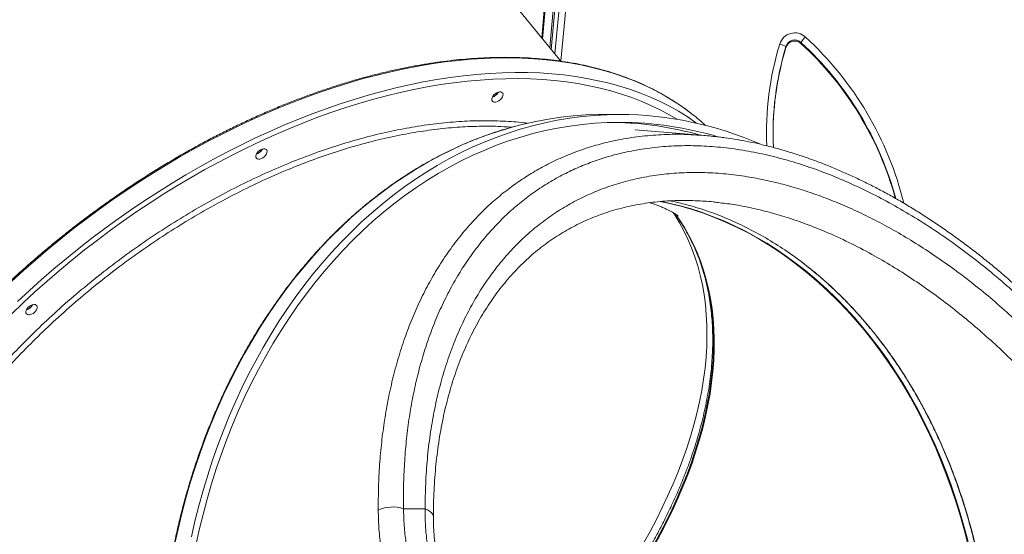
# Model space of a CAD drawing. Units: millimetres. Extents: x -55315 to 5628, y -7790 to 15126.
# Drawn here: x -33594 to -32843, y 9805 to 10198 of the extents above; entities that cross this region are included whole.
import ezdxf

# ---------------------------------------------------------------- set-up
doc = ezdxf.new("R2010")
doc.units = ezdxf.units.MM

msp = doc.modelspace()

# ---------------------------------------------------------------- linework, layer by layer
at = {"color": 7, "linetype": 'Continuous', "lineweight": 15}
for p, q in [((-33181.4, 10166.14), (-33419.94, 10457.71)), ((-33185.86, 10171.59), (-33180.12, 10231.44)), ((-33009.56, 10177.32), (-33009.56, 10176.54)), ((-32998.11, 10180.42), (-32998.11, 10179.64)), ((-32998.11, 10179.62), (-32998.11, 10179.64)), ((-33228.88, 10142.53), (-33228.84, 10142.62)), ((-33136.36, 10125.47), (-33147.89, 10125.47)), ((-33071.69, 10109.48), (-33124.55, 10113.81)), ((-33408.87, 10099.07), (-33408.83, 10099.16)), ((-33094.37, 10049.99), (-33091.42, 10045.83)), ((-33584.22, 9980.33), (-33584.18, 9980.42)), ((-33284.8, 9824.85), (-33301.26, 9824.85))]:
    msp.add_line(p, q, dxfattribs=at)
at = {"color": 8, "linetype": 'Continuous', "lineweight": 15}
for p, q in [((-33182.05, 10334.03), (-33195.16, 10182.96)), ((-33175.47, 10339.53), (-33189.65, 10176.23)), ((-33174.22, 10340.48), (-33188.59, 10174.93)), ((-33182.94, 10333.22), (-33195.9, 10183.87)), ((-33175.14, 10231.4), (-33181.4, 10166.14))]:
    msp.add_line(p, q, dxfattribs=at)
at = {"color": 8, "linetype": 'Continuous', "lineweight": 15, "flags": 128}
for points in [[(-33080.61, 10125.29), (-33084.55, 10128.31), (-33090.84, 10132.77), (-33097.36, 10136.98), (-33104.12, 10140.94), (-33111.12, 10144.65), (-33118.35, 10148.09), (-33125.79, 10151.28), (-33133.45, 10154.2), (-33141.32, 10156.86), (-33149.4, 10159.26), (-33157.67, 10161.38), (-33166.13, 10163.24), (-33174.77, 10164.82), (-33183.59, 10166.13), (-33192.59, 10167.16), (-33201.74, 10167.92), (-33211.05, 10168.4), (-33220.51, 10168.61), (-33230.1, 10168.54), (-33239.83, 10168.19), (-33249.69, 10167.57), (-33259.66, 10166.68), (-33269.74, 10165.51), (-33279.93, 10164.06), (-33290.2, 10162.34), (-33300.57, 10160.35), (-33311, 10158.09), (-33321.51, 10155.57), (-33332.08, 10152.78), (-33342.7, 10149.72), (-33353.36, 10146.4), (-33364.06, 10142.83), (-33374.78, 10138.99), (-33385.53, 10134.91), (-33396.28, 10130.57), (-33407.03, 10125.99), (-33417.78, 10121.17), (-33428.5, 10116.11), (-33439.21, 10110.81), (-33449.88, 10105.29), (-33460.51, 10099.54), (-33471.09, 10093.56), (-33481.61, 10087.37), (-33492.06, 10080.97), (-33502.44, 10074.36), (-33512.74, 10067.55), (-33522.94, 10060.54), (-33533.05, 10053.35), (-33543.04, 10045.97), (-33552.93, 10038.41), (-33562.68, 10030.67), (-33572.31, 10022.77), (-33581.8, 10014.71), (-33591.14, 10006.5), (-33600.33, 9998.14)], [(-32870.7, 9797.05), (-32873.47, 9808), (-32876.5, 9818.84), (-32879.78, 9829.56), (-32883.31, 9840.14), (-32887.08, 9850.57), (-32891.1, 9860.85), (-32895.35, 9870.97), (-32899.84, 9880.91), (-32904.56, 9890.68), (-32909.5, 9900.25), (-32914.66, 9909.62), (-32920.04, 9918.78), (-32925.63, 9927.73), (-32931.42, 9936.45), (-32937.42, 9944.94), (-32943.61, 9953.19), (-32949.99, 9961.19), (-32956.56, 9968.93), (-32963.3, 9976.41), (-32970.21, 9983.62), (-32977.29, 9990.56), (-32984.52, 9997.21), (-32991.91, 10003.57), (-32999.44, 10009.64), (-33007.11, 10015.41), (-33014.92, 10020.87), (-33022.84, 10026.02), (-33030.88, 10030.85), (-33039.03, 10035.37), (-33047.28, 10039.56), (-33055.63, 10043.42), (-33064.06, 10046.95), (-33072.57, 10050.15), (-33081.15, 10053), (-33089.8, 10055.52), (-33098.5, 10057.7), (-33105.61, 10059.21)], [(-32870.73, 9799.8), (-32873.57, 9810.72), (-32876.66, 9821.53), (-32880, 9832.21), (-32883.59, 9842.76), (-32887.43, 9853.15), (-32891.5, 9863.4), (-32895.81, 9873.47), (-32900.36, 9883.37), (-32905.13, 9893.09), (-32910.13, 9902.61), (-32915.34, 9911.93), (-32920.78, 9921.04), (-32926.42, 9929.93), (-32932.26, 9938.6), (-32938.31, 9947.03), (-32944.55, 9955.21), (-32950.97, 9963.15), (-32957.58, 9970.83), (-32964.37, 9978.24), (-32971.32, 9985.38), (-32978.44, 9992.25), (-32985.72, 9998.83), (-32993.14, 10005.12), (-33000.71, 10011.11), (-33008.41, 10016.8), (-33016.25, 10022.18), (-33024.2, 10027.26), (-33032.27, 10032.01), (-33040.45, 10036.45), (-33048.72, 10040.55), (-33057.09, 10044.33), (-33065.54, 10047.78), (-33074.07, 10050.89), (-33082.67, 10053.67), (-33091.33, 10056.1), (-33100.04, 10058.19), (-33105.1, 10059.24)], [(-33118.34, 9798.53), (-33113.26, 9807.6), (-33108.43, 9816.68), (-33103.88, 9825.76), (-33099.6, 9834.83), (-33095.59, 9843.9), (-33091.86, 9852.94), (-33088.41, 9861.96), (-33085.25, 9870.93), (-33082.37, 9879.87), (-33079.79, 9888.74), (-33077.5, 9897.56), (-33075.5, 9906.3), (-33073.8, 9914.97), (-33072.4, 9923.55), (-33071.3, 9932.03), (-33070.5, 9940.42), (-33070, 9948.69), (-33069.81, 9956.85), (-33069.91, 9964.88), (-33070.32, 9972.78), (-33071.03, 9980.54), (-33072.04, 9988.15), (-33073.36, 9995.61), (-33074.97, 10002.91), (-33076.88, 10010.04), (-33079.08, 10017), (-33081.58, 10023.77), (-33084.37, 10030.36), (-33087.45, 10036.76), (-33090.81, 10042.96), (-33094.46, 10048.95), (-33095.54, 10050.61)], [(-33100.58, 9814.44), (-33096.16, 9823.52), (-33092.01, 9832.59), (-33088.14, 9841.64), (-33084.55, 9850.67), (-33081.24, 9859.67), (-33078.22, 9868.63), (-33075.49, 9877.53), (-33073.06, 9886.38), (-33070.91, 9895.16), (-33069.07, 9903.87), (-33067.52, 9912.49), (-33066.26, 9921.02), (-33065.31, 9929.46), (-33064.67, 9937.79), (-33064.32, 9946), (-33064.27, 9954.1), (-33064.53, 9962.06), (-33065.09, 9969.9), (-33065.95, 9977.58), (-33067.11, 9985.12), (-33068.58, 9992.5), (-33070.34, 9999.71), (-33072.39, 10006.76), (-33074.74, 10013.63), (-33077.39, 10020.31), (-33080.32, 10026.8), (-33083.54, 10033.1), (-33087.05, 10039.2), (-33090.84, 10045.09), (-33094.11, 10049.71)], [(-33091.42, 10045.83), (-33091.34, 10045.71), (-33087.56, 10039.82), (-33084.05, 10033.72), (-33080.83, 10027.42), (-33077.89, 10020.93), (-33075.25, 10014.24), (-33072.9, 10007.37), (-33070.84, 10000.33), (-33069.08, 9993.11), (-33067.62, 9985.73), (-33066.46, 9978.2), (-33065.6, 9970.51), (-33065.04, 9962.68), (-33064.78, 9954.72), (-33064.82, 9946.62), (-33065.17, 9938.4), (-33065.82, 9930.08), (-33066.77, 9921.64), (-33068.02, 9913.11), (-33069.57, 9904.48), (-33071.42, 9895.78), (-33073.56, 9886.99), (-33076, 9878.15), (-33078.73, 9869.24), (-33081.75, 9860.29), (-33085.05, 9851.29), (-33088.64, 9842.26), (-33092.51, 9833.2), (-33096.66, 9824.13), (-33101.08, 9815.05)], [(-33278.51, 9818.53), (-33278.7, 9819.74), (-33279.26, 9820.94), (-33280.17, 9822.08), (-33281.42, 9823.12), (-33282.98, 9824.06), (-33284.8, 9824.85)], [(-33101.08, 9815.05), (-33105.77, 9805.97), (-33110.72, 9796.9), (-33115.93, 9787.84), (-33121.4, 9778.81), (-33127.12, 9769.82), (-33133.08, 9760.86), (-33139.29, 9751.96), (-33145.72, 9743.11), (-33152.39, 9734.33), (-33159.27, 9725.62), (-33166.37, 9717), (-33173.68, 9708.46), (-33181.19, 9700.03), (-33188.9, 9691.7), (-33196.79, 9683.48), (-33204.87, 9675.39), (-33205.78, 9674.49)], [(-33205.18, 9673.96), (-33204.36, 9674.77), (-33196.29, 9682.87), (-33188.39, 9691.08), (-33180.69, 9699.41), (-33173.18, 9707.85), (-33165.87, 9716.38), (-33158.77, 9725.01), (-33151.88, 9733.71), (-33145.22, 9742.49), (-33138.78, 9751.34), (-33132.58, 9760.25), (-33126.62, 9769.2), (-33120.9, 9778.2), (-33115.43, 9787.23), (-33110.22, 9796.28), (-33105.26, 9805.35), (-33100.58, 9814.44)]]:
    msp.add_lwpolyline(points, dxfattribs=at)
at = {"color": 7, "linetype": 'Continuous', "lineweight": 15, "flags": 128}
for points in [[(-33595.78, 9982.8), (-33586.67, 9991.24), (-33577.41, 9999.53), (-33567.99, 10007.67), (-33558.44, 10015.65), (-33548.74, 10023.46), (-33538.92, 10031.11), (-33528.98, 10038.58), (-33518.93, 10045.87), (-33508.78, 10052.98), (-33498.52, 10059.88), (-33488.19, 10066.59), (-33477.77, 10073.1), (-33467.28, 10079.4), (-33456.73, 10085.48), (-33446.12, 10091.34), (-33435.47, 10096.98), (-33424.78, 10102.39), (-33414.06, 10107.57), (-33403.33, 10112.52), (-33392.58, 10117.22), (-33381.82, 10121.68), (-33371.08, 10125.89), (-33360.34, 10129.84), (-33349.63, 10133.55), (-33338.95, 10137), (-33328.3, 10140.18), (-33317.71, 10143.11), (-33307.17, 10145.77), (-33296.7, 10148.16), (-33286.3, 10150.29), (-33275.98, 10152.14), (-33265.74, 10153.72), (-33255.61, 10155.03), (-33245.58, 10156.06), (-33235.67, 10156.82), (-33225.87, 10157.31), (-33216.21, 10157.51), (-33206.68, 10157.44), (-33197.3, 10157.1), (-33188.06, 10156.48), (-33178.99, 10155.58), (-33170.08, 10154.41), (-33161.35, 10152.96), (-33152.8, 10151.25), (-33144.43, 10149.26), (-33136.26, 10147), (-33128.28, 10144.47), (-33120.52, 10141.68), (-33112.96, 10138.62), (-33105.63, 10135.3), (-33098.52, 10131.73), (-33091.64, 10127.9), (-33084.99, 10123.81), (-33078.59, 10119.48), (-33077.65, 10118.81)], [(-33600.4, 9973.34), (-33591.47, 9981.85), (-33582.38, 9990.22), (-33573.13, 9998.45), (-33563.73, 10006.52), (-33554.19, 10014.43), (-33544.52, 10022.18), (-33534.71, 10029.75), (-33524.79, 10037.15), (-33514.76, 10044.36), (-33504.63, 10051.38), (-33494.41, 10058.21), (-33484.09, 10064.84), (-33473.71, 10071.26), (-33463.25, 10077.47), (-33452.73, 10083.46), (-33442.16, 10089.23), (-33431.54, 10094.77), (-33420.89, 10100.09), (-33410.22, 10105.16), (-33399.53, 10110), (-33388.82, 10114.6), (-33378.12, 10118.95), (-33367.43, 10123.05), (-33356.75, 10126.9), (-33346.1, 10130.49), (-33335.48, 10133.82), (-33324.9, 10136.89), (-33314.38, 10139.69), (-33303.92, 10142.23), (-33293.52, 10144.5), (-33283.2, 10146.49), (-33272.97, 10148.22), (-33262.83, 10149.67), (-33252.79, 10150.85), (-33242.86, 10151.75), (-33233.05, 10152.37), (-33223.36, 10152.72), (-33213.81, 10152.79), (-33204.4, 10152.58), (-33195.13, 10152.09), (-33186.02, 10151.33), (-33177.08, 10150.29), (-33168.31, 10148.98), (-33159.71, 10147.39), (-33151.3, 10145.53), (-33143.08, 10143.4), (-33135.06, 10140.99), (-33127.25, 10138.32), (-33119.64, 10135.39), (-33112.25, 10132.19), (-33105.09, 10128.73), (-33098.15, 10125.01), (-33092.69, 10121.8)], [(-33225.86, 10138.83), (-33226.53, 10137.77), (-33227.44, 10136.79), (-33228.52, 10135.95), (-33229.68, 10135.34), (-33230.85, 10134.98), (-33231.93, 10134.9), (-33232.84, 10135.12), (-33233.52, 10135.62), (-33233.92, 10136.35), (-33234, 10137.26), (-33233.77, 10138.3), (-33233.23, 10139.37), (-33232.43, 10140.4), (-33231.43, 10141.32), (-33230.3, 10142.05), (-33229.12, 10142.54), (-33227.99, 10142.76), (-33226.98, 10142.69), (-33226.18, 10142.33), (-33225.63, 10141.71), (-33225.39, 10140.88), (-33225.46, 10139.89), (-33225.86, 10138.83)], [(-33147.89, 10125.47), (-33152.67, 10125.43), (-33162.23, 10125.08), (-33171.78, 10124.37), (-33181.3, 10123.32), (-33190.81, 10121.92), (-33200.27, 10120.17), (-33209.7, 10118.08), (-33216.67, 10116.3), (-33219.08, 10115.64), (-33228.4, 10112.86), (-33237.66, 10109.73), (-33246.84, 10106.27), (-33255.95, 10102.47), (-33264.97, 10098.34), (-33273.9, 10093.88), (-33282.73, 10089.09), (-33291.45, 10083.99), (-33300.06, 10078.56), (-33308.55, 10072.82), (-33316.91, 10066.77), (-33325.13, 10060.42), (-33333.22, 10053.77), (-33341.15, 10046.82), (-33348.94, 10039.59), (-33356.56, 10032.07), (-33364.02, 10024.28), (-33371.31, 10016.21), (-33378.42, 10007.88), (-33385.34, 9999.3), (-33392.08, 9990.46), (-33398.63, 9981.38), (-33404.97, 9972.06), (-33411.11, 9962.52), (-33417.05, 9952.75), (-33422.76, 9942.77), (-33428.27, 9932.58), (-33433.54, 9922.2), (-33438.59, 9911.62), (-33443.41, 9900.87), (-33448, 9889.94), (-33452.35, 9878.85), (-33456.45, 9867.6), (-33460.32, 9856.21), (-33463.93, 9844.68), (-33467.29, 9833.02), (-33470.4, 9821.24), (-33473.25, 9809.35), (-33475.85, 9797.37)], [(-33463.05, 9803.37), (-33460.33, 9815.31), (-33457.35, 9827.14), (-33454.11, 9838.86), (-33450.62, 9850.46), (-33446.89, 9861.92), (-33442.9, 9873.24), (-33438.67, 9884.41), (-33434.21, 9895.42), (-33429.5, 9906.27), (-33424.57, 9916.93), (-33419.4, 9927.41), (-33414.01, 9937.7), (-33408.4, 9947.78), (-33402.58, 9957.66), (-33396.54, 9967.32), (-33390.3, 9976.75), (-33383.85, 9985.95), (-33377.21, 9994.91), (-33370.37, 10003.62), (-33363.36, 10012.08), (-33356.16, 10020.28), (-33348.78, 10028.21), (-33341.24, 10035.86), (-33333.54, 10043.24), (-33325.67, 10050.33), (-33317.66, 10057.13), (-33309.51, 10063.63), (-33301.21, 10069.83), (-33292.79, 10075.73), (-33284.24, 10081.31), (-33275.58, 10086.58), (-33266.8, 10091.53), (-33257.92, 10096.15), (-33248.94, 10100.45), (-33239.88, 10104.41), (-33230.73, 10108.04), (-33221.51, 10111.34), (-33212.22, 10114.29), (-33202.87, 10116.9), (-33193.46, 10119.17), (-33184.02, 10121.09), (-33174.53, 10122.67), (-33165.01, 10123.89), (-33155.47, 10124.77), (-33145.92, 10125.3), (-33136.36, 10125.47), (-33136.36, 10125.47)], [(-33459.66, 9796.81), (-33457.05, 9808.74), (-33454.19, 9820.56), (-33451.07, 9832.27), (-33447.69, 9843.86), (-33444.07, 9855.32), (-33440.19, 9866.64), (-33436.07, 9877.81), (-33431.71, 9888.83), (-33427.1, 9899.68), (-33422.27, 9910.35), (-33417.2, 9920.85), (-33411.9, 9931.15), (-33406.38, 9941.25), (-33400.65, 9951.14), (-33394.7, 9960.81), (-33388.54, 9970.27), (-33382.18, 9979.48), (-33375.62, 9988.46), (-33368.86, 9997.2), (-33361.92, 10005.68), (-33354.79, 10013.9), (-33347.49, 10021.85), (-33340.02, 10029.53), (-33332.38, 10036.93), (-33324.59, 10044.04), (-33316.64, 10050.87), (-33308.55, 10057.39), (-33300.32, 10063.61), (-33291.95, 10069.53), (-33283.46, 10075.13), (-33274.85, 10080.42), (-33266.13, 10085.39), (-33257.31, 10090.03), (-33248.38, 10094.34), (-33239.37, 10098.32), (-33230.27, 10101.97), (-33221.1, 10105.28), (-33211.85, 10108.24), (-33202.55, 10110.86), (-33193.19, 10113.14), (-33183.79, 10115.07), (-33174.35, 10116.65), (-33164.88, 10117.89), (-33155.38, 10118.77), (-33145.87, 10119.29), (-33136.36, 10119.47), (-33136.36, 10119.47)], [(-33405.84, 10095.37), (-33406.52, 10094.31), (-33407.43, 10093.33), (-33408.51, 10092.49), (-33409.67, 10091.88), (-33410.84, 10091.52), (-33411.91, 10091.44), (-33412.83, 10091.66), (-33413.51, 10092.15), (-33413.91, 10092.89), (-33413.99, 10093.8), (-33413.76, 10094.83), (-33413.22, 10095.91), (-33412.42, 10096.94), (-33411.42, 10097.86), (-33410.28, 10098.59), (-33409.11, 10099.08), (-33407.98, 10099.3), (-33406.97, 10099.23), (-33406.16, 10098.87), (-33405.62, 10098.25), (-33405.38, 10097.42), (-33405.45, 10096.43), (-33405.84, 10095.37)], [(-33581.2, 9976.63), (-33581.87, 9975.57), (-33582.78, 9974.59), (-33583.86, 9973.76), (-33585.02, 9973.14), (-33586.19, 9972.78), (-33587.27, 9972.71), (-33588.18, 9972.92), (-33588.86, 9973.42), (-33589.26, 9974.15), (-33589.35, 9975.06), (-33589.11, 9976.1), (-33588.57, 9977.17), (-33587.77, 9978.2), (-33586.77, 9979.12), (-33585.64, 9979.85), (-33584.46, 9980.34), (-33583.33, 9980.56), (-33582.32, 9980.49), (-33581.52, 9980.13), (-33580.97, 9979.51), (-33580.73, 9978.68), (-33580.81, 9977.7), (-33581.2, 9976.63)]]:
    msp.add_lwpolyline(points, dxfattribs=at)
at = {"color": 7, "linetype": 'Continuous', "lineweight": 15}
for centre, radius, start, end in [((-33002.86, 10175.67), 12.02, 47.39147, 162.97088), ((-32975.95, 10165.52), 26.71, 134.64909, 146.07113), ((-32791.06, 10110.98), 228.35, 163.11252, 182.69839), ((-32791.05, 10110.2), 228.36, 163.11279, 179.90142), ((-33018.03, 10162.74), 16.86, 59.8456, 77.37824), ((-33002.86, 10175.27), 7.01, 47.37927, 162.9832), ((-33002.86, 10174.49), 7.01, 47.38638, 162.97608), ((-33167.29, 9996.32), 250.03, 15.10073, 47.41991), ((-33167.27, 9995.55), 250, 15.34154, 47.4218), ((-33235.6, 10146.06), 7.59, 285.0211, 332.30658), ((-33235.53, 10145.97), 7.48, 285.12621, 333.44712), ((-33137.17, 9856.35), 269.12, 66.41612, 89.82719), ((-33183.9, 9994.53), 166.64, 47.42694, 51.69486), ((-33145.57, 9858.71), 260.76, 74.30897, 88.96143), ((-33136.63, 9858.25), 261.22, 73.14294, 89.94103), ((-33415.52, 10102.51), 7.48, 285.12749, 333.44552), ((-33415.6, 10102.6), 7.6, 285.49666, 332.28393), ((-33590.87, 9983.77), 7.48, 285.12972, 333.44329), ((-33590.95, 9983.87), 7.6, 285.49666, 332.28393), ((-33309.58, 9800.08), 26.13, 71.44178, 114.88827)]:
    msp.add_arc(centre, radius, start, end, dxfattribs=at)
at = {"color": 8, "linetype": 'Continuous', "lineweight": 15}
for centre, radius, start, end in [((-33167.23, 9996.77), 254.96, 13.85925, 47.42244), ((-32791.09, 10111.42), 233.32, 163.11261, 182.43538)]:
    msp.add_arc(centre, radius, start, end, dxfattribs=at)
at = {"color": 7, "linetype": 'Continuous', "lineweight": 15}
for points, knots in [([(-33009.56, 10176.53), (-33009.5, 10176.71), (-33009.28, 10177.37), (-33008.95, 10178.09), (-33008.57, 10178.53), (-33008.51, 10178.59)], [0, 0, 0, 0, 0.253904, 0.88823, 1, 1, 1, 1]), ([(-33008.51, 10178.59), (-33008.26, 10178.91), (-33007.71, 10179.63), (-33006.57, 10180.47), (-33005.23, 10181.12), (-33003.77, 10181.47), (-33002.28, 10181.5), (-33000.81, 10181.22), (-32999.46, 10180.65), (-32998.59, 10180.05), (-32998.17, 10179.68), (-32998.11, 10179.62)], [0, 0, 0, 0, 0.103983, 0.230024, 0.355884, 0.481581, 0.607176, 0.732729, 0.858293, 0.977566, 1, 1, 1, 1]), ([(-33080.82, 10125.47), (-33081.11, 10125.7), (-33083.27, 10127.47), (-33087.52, 10130.57), (-33093.59, 10134.73), (-33099.89, 10138.65), (-33106.4, 10142.35), (-33113.12, 10145.82), (-33120.04, 10149.05), (-33127.17, 10152.05), (-33134.48, 10154.81), (-33141.99, 10157.33), (-33149.68, 10159.62), (-33157.54, 10161.65), (-33165.58, 10163.45), (-33173.78, 10165), (-33182.15, 10166.3), (-33190.66, 10167.35), (-33199.33, 10168.16), (-33208.14, 10168.71), (-33217.08, 10169.02), (-33226.15, 10169.08), (-33235.34, 10168.88), (-33244.65, 10168.44), (-33254.07, 10167.75), (-33263.59, 10166.81), (-33273.21, 10165.62), (-33282.91, 10164.18), (-33292.69, 10162.5), (-33302.55, 10160.58), (-33312.48, 10158.41), (-33322.47, 10156), (-33332.51, 10153.35), (-33342.59, 10150.46), (-33352.72, 10147.34), (-33362.88, 10143.98), (-33373.06, 10140.39), (-33383.26, 10136.57), (-33393.46, 10132.53), (-33403.67, 10128.26), (-33413.88, 10123.78), (-33424.07, 10119.08), (-33434.25, 10114.16), (-33444.4, 10109.04), (-33454.51, 10103.71), (-33464.59, 10098.17), (-33474.61, 10092.44), (-33484.58, 10086.52), (-33494.49, 10080.4), (-33504.33, 10074.1), (-33514.09, 10067.62), (-33523.77, 10060.96), (-33533.36, 10054.13), (-33542.85, 10047.14), (-33552.24, 10039.98), (-33561.52, 10032.67), (-33570.68, 10025.2), (-33579.71, 10017.59), (-33588.62, 10009.84), (-33597.39, 10001.95), (-33606.02, 9993.93), (-33614.5, 9985.79), (-33622.82, 9977.54), (-33630.98, 9969.17), (-33638.98, 9960.69), (-33646.8, 9952.11), (-33654.45, 9943.44), (-33661.91, 9934.68), (-33669.18, 9925.84), (-33676.26, 9916.93), (-33683.14, 9907.94), (-33689.82, 9898.9), (-33696.29, 9889.79), (-33702.54, 9880.64), (-33708.58, 9871.45), (-33714.39, 9862.21), (-33719.98, 9852.95), (-33725.34, 9843.67), (-33730.46, 9834.36), (-33734.34, 9826.97), (-33736.51, 9822.68), (-33737.1, 9821.5)], [0, 0, 0, 0, 0.0019847, 0.0148402, 0.0276985, 0.0405596, 0.0534244, 0.0662927, 0.0791646, 0.0920399, 0.1049185, 0.1178011, 0.1306862, 0.1435749, 0.156466, 0.1693595, 0.1822554, 0.195153, 0.2080524, 0.2209531, 0.2338553, 0.2467582, 0.2596619, 0.2725662, 0.2854709, 0.298376, 0.3112815, 0.3241868, 0.337092, 0.3499975, 0.3629023, 0.3758074, 0.3887121, 0.4016161, 0.4145205, 0.4274242, 0.4403277, 0.453231, 0.4661337, 0.4790362, 0.4919385, 0.5048404, 0.5177421, 0.5306434, 0.5435446, 0.5564455, 0.5693463, 0.5822466, 0.595147, 0.608047, 0.6209471, 0.6338469, 0.6467467, 0.6596463, 0.672546, 0.6854456, 0.6983451, 0.7112447, 0.7241443, 0.737044, 0.7499438, 0.7628435, 0.7757434, 0.7886435, 0.8015437, 0.8144439, 0.8273445, 0.8402452, 0.8531463, 0.8660475, 0.878949, 0.8918508, 0.9047529, 0.9176553, 0.9305581, 0.9434613, 0.9563646, 0.9692684, 0.9821726, 0.9950771, 1, 1, 1, 1]), ([(-33216.88, 10116.23), (-33218.07, 10115.92), (-33222.24, 10114.83), (-33229.32, 10112.64), (-33238.11, 10109.68), (-33246.84, 10106.38), (-33255.5, 10102.79), (-33264.09, 10098.9), (-33272.59, 10094.71), (-33281, 10090.23), (-33289.31, 10085.46), (-33297.53, 10080.4), (-33305.64, 10075.06), (-33313.63, 10069.43), (-33321.51, 10063.53), (-33329.26, 10057.36), (-33336.89, 10050.92), (-33344.37, 10044.22), (-33351.72, 10037.25), (-33358.92, 10030.04), (-33365.97, 10022.58), (-33372.87, 10014.87), (-33379.6, 10006.93), (-33386.17, 9998.76), (-33392.57, 9990.36), (-33398.79, 9981.74), (-33404.83, 9972.91), (-33410.69, 9963.87), (-33416.36, 9954.64), (-33421.84, 9945.2), (-33427.12, 9935.58), (-33432.21, 9925.79), (-33437.09, 9915.81), (-33441.76, 9905.67), (-33446.22, 9895.38), (-33450.47, 9884.93), (-33454.5, 9874.33), (-33458.32, 9863.6), (-33461.91, 9852.75), (-33465.28, 9841.77), (-33468.42, 9830.68), (-33471.33, 9819.48), (-33474.01, 9808.18), (-33476.45, 9796.8), (-33478.67, 9785.34), (-33480.64, 9773.8), (-33482.38, 9762.2), (-33483.88, 9750.54), (-33485.14, 9738.83), (-33486.15, 9727.09), (-33486.93, 9715.31), (-33487.46, 9703.51), (-33487.75, 9691.7), (-33487.8, 9679.88), (-33487.61, 9668.06), (-33487.17, 9656.26), (-33486.49, 9644.47), (-33485.56, 9632.71), (-33484.4, 9620.99), (-33483, 9609.31), (-33481.35, 9597.69), (-33479.47, 9586.12), (-33477.35, 9574.63), (-33475, 9563.21), (-33472.41, 9551.88), (-33469.59, 9540.65), (-33466.54, 9529.51), (-33463.26, 9518.49), (-33459.75, 9507.58), (-33456.03, 9496.8), (-33452.08, 9486.15), (-33447.91, 9475.65), (-33443.53, 9465.29), (-33438.94, 9455.08), (-33434.14, 9445.05), (-33429.14, 9435.18), (-33423.93, 9425.48), (-33418.53, 9415.98), (-33412.93, 9406.66), (-33407.15, 9397.54), (-33401.18, 9388.63), (-33395.02, 9379.93), (-33388.69, 9371.44), (-33382.19, 9363.18), (-33375.52, 9355.15), (-33368.69, 9347.35), (-33361.7, 9339.79), (-33354.55, 9332.48), (-33347.26, 9325.41), (-33339.83, 9318.61), (-33332.25, 9312.06), (-33324.55, 9305.79), (-33316.72, 9299.78), (-33308.77, 9294.04), (-33300.7, 9288.59), (-33292.52, 9283.42), (-33284.24, 9278.53), (-33275.87, 9273.93), (-33267.4, 9269.63), (-33258.85, 9265.62), (-33250.21, 9261.92), (-33241.51, 9258.51), (-33232.74, 9255.41), (-33223.9, 9252.61), (-33215.02, 9250.12), (-33206.08, 9247.94), (-33197.11, 9246.07), (-33188.1, 9244.52), (-33179.06, 9243.28), (-33169.99, 9242.35), (-33160.92, 9241.75), (-33153.55, 9241.5), (-33149.2, 9241.48), (-33147.89, 9241.47)], [0, 0, 0, 0, 0.003658, 0.012752, 0.021847, 0.030942, 0.040039, 0.049135, 0.058233, 0.067331, 0.076431, 0.08553, 0.094631, 0.103732, 0.112834, 0.121936, 0.13104, 0.140143, 0.149247, 0.158352, 0.167457, 0.176563, 0.185669, 0.194775, 0.203881, 0.212988, 0.222095, 0.231202, 0.24031, 0.249417, 0.258525, 0.267633, 0.276741, 0.285849, 0.294957, 0.304065, 0.313173, 0.322281, 0.331389, 0.340497, 0.349605, 0.358714, 0.367822, 0.37693, 0.386038, 0.395146, 0.404254, 0.413362, 0.42247, 0.431578, 0.440686, 0.449795, 0.458903, 0.468011, 0.477119, 0.486227, 0.495335, 0.504443, 0.513551, 0.522659, 0.531768, 0.540876, 0.549984, 0.559092, 0.568201, 0.577309, 0.586417, 0.595526, 0.604634, 0.613742, 0.622851, 0.631959, 0.641068, 0.650176, 0.659285, 0.668393, 0.677501, 0.686609, 0.695718, 0.704826, 0.713934, 0.723041, 0.732149, 0.741256, 0.750363, 0.75947, 0.768577, 0.777683, 0.786789, 0.795894, 0.804999, 0.814104, 0.823207, 0.832311, 0.841413, 0.850515, 0.859616, 0.868717, 0.877817, 0.886916, 0.896015, 0.905112, 0.914209, 0.923305, 0.932401, 0.941496, 0.95059, 0.959683, 0.968777, 0.977869, 0.986962, 0.996054, 1, 1, 1, 1]), ([(-33079.31, 10109.85), (-33076.97, 10109.77), (-33070.85, 10109.57), (-33064.59, 10108.74), (-33060.72, 10108.22)], [0, 0, 0, 0, 0.382649, 1, 1, 1, 1]), ([(-32702.39, 9824.85), (-32705.12, 9829.48), (-32710.58, 9838.76), (-32719.2, 9852.49), (-32728.13, 9866.08), (-32738.71, 9881.39), (-32751.09, 9898.29), (-32765.46, 9916.58), (-32780.52, 9934.48), (-32796.28, 9951.91), (-32812.7, 9968.79), (-32829.04, 9984.38), (-32845.2, 9998.69), (-32861.11, 10011.79), (-32877.45, 10024.27), (-32894.23, 10036.05), (-32911.39, 10047.09), (-32928.43, 10057.03), (-32945.27, 10065.89), (-32961.88, 10073.71), (-32978.69, 10080.69), (-32995.67, 10086.77), (-33012.76, 10091.89), (-33029.84, 10096), (-33046.86, 10099.05), (-33063.75, 10101.01), (-33080.55, 10101.87), (-33097.19, 10101.57), (-33113.61, 10100.08), (-33128.58, 10097.58), (-33142.14, 10094.31), (-33154.38, 10090.51), (-33166.23, 10085.97), (-33177.8, 10080.64), (-33189.06, 10074.49), (-33199.97, 10067.53), (-33210.38, 10059.85), (-33220.48, 10051.29), (-33230.23, 10041.81), (-33239.57, 10031.39), (-33248.27, 10020.29), (-33256.42, 10008.39), (-33263.97, 9995.7), (-33270.91, 9982.23), (-33277.14, 9968.18), (-33282.59, 9953.77), (-33287.27, 9939.04), (-33291.25, 9924.06), (-33294.56, 9908.68), (-33297.24, 9892.78), (-33299.28, 9876.38), (-33300.64, 9859.49), (-33301.37, 9842.33), (-33301.3, 9830.67), (-33301.26, 9824.85)], [0, 0, 0, 0, 0.015329, 0.030657, 0.04605, 0.061442, 0.083418, 0.105406, 0.127381, 0.149856, 0.172345, 0.194819, 0.214903, 0.234999, 0.255082, 0.275641, 0.296214, 0.316772, 0.336114, 0.355469, 0.37481, 0.394666, 0.414536, 0.434391, 0.454535, 0.474696, 0.494839, 0.515621, 0.536422, 0.557204, 0.574105, 0.591025, 0.607946, 0.624847, 0.642381, 0.659934, 0.677488, 0.695023, 0.713774, 0.732546, 0.75132, 0.770073, 0.789518, 0.808985, 0.828453, 0.8479, 0.866638, 0.885394, 0.90415, 0.92289, 0.942159, 0.961444, 0.98073, 1, 1, 1, 1]), ([(-32698.15, 9826.02), (-32699.63, 9828.57), (-32703.25, 9834.82), (-32709.25, 9844.65), (-32716.09, 9855.49), (-32723.12, 9866.17), (-32730.3, 9876.71), (-32737.65, 9887.08), (-32745.14, 9897.28), (-32752.79, 9907.31), (-32760.58, 9917.15), (-32768.5, 9926.81), (-32776.56, 9936.27), (-32784.74, 9945.54), (-32793.03, 9954.59), (-32801.45, 9963.45), (-32809.95, 9972.07), (-32818.55, 9980.45), (-32827.22, 9988.59), (-32835.98, 9996.5), (-32844.84, 10004.2), (-32853.78, 10011.66), (-32862.8, 10018.88), (-32871.89, 10025.86), (-32881.02, 10032.58), (-32890.21, 10039.05), (-32899.43, 10045.25), (-32908.68, 10051.18), (-32917.94, 10056.83), (-32927.22, 10062.21), (-32936.5, 10067.3), (-32945.75, 10072.1), (-32955.01, 10076.62), (-32964.27, 10080.88), (-32973.57, 10084.86), (-32982.83, 10088.56), (-32992.08, 10091.97), (-33001.31, 10095.09), (-33010.52, 10097.93), (-33019.71, 10100.49), (-33028.85, 10102.75), (-33037.92, 10104.72), (-33046.93, 10106.38), (-33054.47, 10107.58), (-33058.97, 10108.11), (-33060.51, 10108.3)], [0, 0, 0, 0, 0.017705, 0.043357, 0.068911, 0.094379, 0.119759, 0.145045, 0.170236, 0.195329, 0.220322, 0.245215, 0.270008, 0.294701, 0.319295, 0.343794, 0.368204, 0.392397, 0.416436, 0.440427, 0.46436, 0.488221, 0.512001, 0.53569, 0.559279, 0.582761, 0.60613, 0.62938, 0.652507, 0.67551, 0.698386, 0.721135, 0.743573, 0.766255, 0.788803, 0.811243, 0.8336, 0.855899, 0.878168, 0.900429, 0.922689, 0.944663, 0.96665, 0.988659, 1, 1, 1, 1]), ([(-33284.8, 9824.85), (-33284.73, 9831.27), (-33284.57, 9844.12), (-33283.25, 9862.91), (-33281.1, 9881.28), (-33278.06, 9899.16), (-33274.13, 9916.56), (-33269.32, 9933.4), (-33263.62, 9949.61), (-33257.22, 9964.68), (-33250.19, 9978.63), (-33242.61, 9991.52), (-33234.3, 10003.73), (-33225.26, 10015.22), (-33215.51, 10025.91), (-33205.21, 10035.64), (-33194.37, 10044.39), (-33183.05, 10052.21), (-33171.12, 10059.17), (-33158.63, 10065.24), (-33145.63, 10070.38), (-33131.97, 10074.62), (-33117.64, 10077.86), (-33102.64, 10080.07), (-33087.21, 10081.22), (-33071.44, 10081.29), (-33055.39, 10080.29), (-33040.06, 10078.32), (-33025.54, 10075.59), (-33011.86, 10072.33), (-32998.12, 10068.36), (-32984.18, 10063.64), (-32970.06, 10058.16), (-32955.79, 10051.9), (-32941.59, 10044.96), (-32927.11, 10037.17), (-32912.4, 10028.48), (-32897.49, 10018.87), (-32882.78, 10008.59), (-32868.14, 9997.53), (-32853.59, 9985.71), (-32839.16, 9973.13), (-32825.07, 9959.97), (-32811.52, 9946.46), (-32798.51, 9932.63), (-32786.04, 9918.54), (-32773.95, 9904.06), (-32762.16, 9889.07), (-32750.69, 9873.59), (-32739.58, 9857.64), (-32728.91, 9841.4), (-32722.2, 9830.36), (-32718.85, 9824.85)], [0, 0, 0, 0, 0.0228529, 0.0457058, 0.0684055, 0.0911643, 0.1139491, 0.1367295, 0.1594782, 0.1821713, 0.2028803, 0.2236451, 0.2444344, 0.2652193, 0.2859744, 0.3066772, 0.326565, 0.3465115, 0.3664856, 0.3864564, 0.4063959, 0.4262794, 0.4469328, 0.4676563, 0.4884155, 0.5091742, 0.529897, 0.5505496, 0.5676118, 0.5846934, 0.6017755, 0.6188385, 0.6365354, 0.6542523, 0.67197, 0.6896682, 0.7087438, 0.7278419, 0.7469413, 0.7660188, 0.7858128, 0.8056286, 0.8254457, 0.8452416, 0.8643041, 0.8833838, 0.9024645, 0.9215283, 0.9411374, 0.9607632, 0.9803898, 1, 1, 1, 1]), ([(-33278.48, 9818.51), (-33278.48, 9821.03), (-33278.48, 9826.99), (-33278.18, 9836.24), (-33277.63, 9846.28), (-33276.83, 9856.14), (-33275.78, 9865.79), (-33274.5, 9875.24), (-33272.97, 9884.51), (-33271.21, 9893.6), (-33269.2, 9902.51), (-33266.97, 9911.21), (-33264.5, 9919.72), (-33261.79, 9928.04), (-33258.87, 9936.13), (-33255.73, 9943.97), (-33252.38, 9951.57), (-33248.8, 9958.97), (-33245.01, 9966.15), (-33241, 9973.1), (-33236.78, 9979.82), (-33232.36, 9986.29), (-33227.75, 9992.51), (-33222.94, 9998.47), (-33217.95, 10004.17), (-33212.78, 10009.6), (-33207.45, 10014.76), (-33201.94, 10019.64), (-33196.28, 10024.24), (-33190.46, 10028.56), (-33184.46, 10032.62), (-33178.31, 10036.4), (-33172.01, 10039.9), (-33165.56, 10043.13), (-33158.97, 10046.07), (-33152.24, 10048.73), (-33145.36, 10051.12), (-33138.37, 10053.22), (-33131.27, 10055.02), (-33124.08, 10056.55), (-33116.76, 10057.79), (-33109.34, 10058.76), (-33101.82, 10059.44), (-33094.22, 10059.85), (-33086.52, 10059.94), (-33081.09, 10059.89), (-33078.2, 10059.72), (-33077.94, 10059.7)], [0, 0, 0, 0, 0.0182, 0.04302, 0.06777, 0.092388, 0.116816, 0.141003, 0.165093, 0.189211, 0.213191, 0.237064, 0.260862, 0.284617, 0.308357, 0.331692, 0.355037, 0.378357, 0.401637, 0.424866, 0.448031, 0.471122, 0.494129, 0.517044, 0.53986, 0.562568, 0.585162, 0.607639, 0.629991, 0.652217, 0.674369, 0.696534, 0.718575, 0.740515, 0.762375, 0.78418, 0.805953, 0.827661, 0.849131, 0.870536, 0.891899, 0.913211, 0.934467, 0.955657, 0.976776, 0.997864, 1, 1, 1, 1]), ([(-33113.38, 10058.19), (-33112.11, 10057.78), (-33109.53, 10056.95), (-33106.09, 10055.64), (-33102.99, 10054.34), (-33100.33, 10053.1), (-33098.07, 10051.95), (-33096.19, 10050.91), (-33094.66, 10050), (-33093.47, 10049.24), (-33092.59, 10048.64), (-33092.01, 10048.22), (-33091.71, 10047.98), (-33091.7, 10047.98), (-33091.7, 10047.97)], [0, 0, 0, 0, 0.096759, 0.195681, 0.290707, 0.382178, 0.470431, 0.555782, 0.638518, 0.718899, 0.797169, 0.873541, 0.948215, 1, 1, 1, 1]), ([(-33098.08, 10059.59), (-33095.42, 10059.06), (-33087.42, 10057.47), (-33074.09, 10053.52), (-33058.13, 10047.79), (-33042.31, 10040.75), (-33026.95, 10032.67), (-33012.17, 10023.45), (-33002.33, 10016.81), (-32997.51, 10012.93), (-32997.31, 10012.77)], [0, 0, 0, 0, 0.074827, 0.225662, 0.380881, 0.536224, 0.691441, 0.842278, 0.993229, 1, 1, 1, 1]), ([(-33061.25, 10058.31), (-33062.57, 10058.49), (-33068.28, 10059.27), (-33073.86, 10059.5), (-33078.16, 10059.67)], [0, 0, 0, 0, 0.230568, 1, 1, 1, 1]), ([(-33091.63, 10046.06), (-33090.67, 10044.63), (-33088.49, 10041.39), (-33085.38, 10036.11), (-33082.26, 10030.26), (-33079.4, 10024.23), (-33076.8, 10018.02), (-33074.47, 10011.65), (-33072.4, 10005.12), (-33070.6, 9998.43), (-33069.06, 9991.59), (-33067.79, 9984.6), (-33066.79, 9977.47), (-33066.06, 9970.21), (-33065.6, 9962.83), (-33065.4, 9955.32), (-33065.48, 9947.69), (-33065.83, 9939.96), (-33066.44, 9932.12), (-33067.33, 9924.18), (-33068.48, 9916.15), (-33069.9, 9908.04), (-33071.59, 9899.85), (-33073.55, 9891.59), (-33075.76, 9883.26), (-33078.24, 9874.87), (-33080.98, 9866.44), (-33083.98, 9857.96), (-33087.24, 9849.44), (-33090.74, 9840.89), (-33094.5, 9832.32), (-33098.17, 9824.45), (-33101.37, 9817.93), (-33104.69, 9811.42), (-33108.53, 9804.18), (-33113.32, 9795.59), (-33118.35, 9787.02), (-33123.6, 9778.47), (-33129.08, 9769.95), (-33134.78, 9761.47), (-33140.69, 9753.03), (-33146.82, 9744.64), (-33153.15, 9736.31), (-33159.68, 9728.05), (-33166.4, 9719.85), (-33173.31, 9711.74), (-33180.41, 9703.71), (-33187.68, 9695.77), (-33195.13, 9687.94), (-33201.65, 9681.28), (-33205.75, 9677.28), (-33207.25, 9675.82)], [0, 0, 0, 0, 0.016664, 0.037858, 0.059042, 0.080213, 0.101368, 0.122504, 0.143623, 0.164721, 0.1858, 0.20686, 0.227902, 0.248927, 0.269937, 0.290932, 0.311915, 0.332888, 0.353851, 0.374806, 0.395755, 0.416698, 0.437638, 0.458574, 0.479508, 0.50044, 0.521372, 0.542303, 0.563234, 0.584165, 0.605098, 0.626031, 0.641714, 0.652717, 0.673652, 0.69459, 0.715529, 0.73647, 0.757413, 0.778357, 0.799302, 0.820249, 0.841198, 0.862148, 0.883099, 0.904051, 0.925005, 0.94596, 0.966915, 0.987872, 1, 1, 1, 1]), ([(-32997.5, 10012.83), (-32996.99, 10012.46), (-32994.06, 10010.29), (-32988.83, 10006.07), (-32981.78, 10000.13), (-32974.86, 9993.9), (-32968.07, 9987.41), (-32961.43, 9980.66), (-32954.93, 9973.66), (-32948.58, 9966.41), (-32942.4, 9958.92), (-32936.39, 9951.23), (-32930.57, 9943.32), (-32924.93, 9935.21), (-32919.48, 9926.9), (-32914.2, 9918.37), (-32909.11, 9909.64), (-32904.21, 9900.72), (-32899.5, 9891.6), (-32895, 9882.32), (-32890.69, 9872.84), (-32886.59, 9863.21), (-32882.71, 9853.44), (-32879.07, 9843.57), (-32875.64, 9833.57), (-32872.44, 9823.46), (-32869.46, 9813.21), (-32866.71, 9802.87), (-32864.19, 9792.42), (-32861.89, 9781.87), (-32859.83, 9771.21), (-32858, 9760.48), (-32856.41, 9749.69), (-32855.06, 9738.84), (-32853.95, 9727.92), (-32853.07, 9716.96), (-32852.44, 9706.01), (-32852.06, 9695.07), (-32851.92, 9684.14), (-32852.02, 9673.2), (-32852.36, 9662.23), (-32852.94, 9651.25), (-32853.76, 9640.31), (-32854.82, 9629.44), (-32856.12, 9618.64), (-32857.66, 9607.89), (-32859.43, 9597.19), (-32861.44, 9586.54), (-32863.69, 9575.98), (-32866.17, 9565.49), (-32868.89, 9555.09), (-32871.83, 9544.79), (-32875, 9534.62), (-32878.39, 9524.59), (-32882, 9514.66), (-32885.83, 9504.87), (-32889.87, 9495.23), (-32894.11, 9485.78), (-32898.56, 9476.5), (-32903.21, 9467.38), (-32907.97, 9458.56), (-32911.28, 9452.89), (-32912.88, 9450.14)], [0, 0, 0, 0, 0.003484, 0.020301, 0.037122, 0.054064, 0.07098, 0.087891, 0.104816, 0.121774, 0.138756, 0.155667, 0.172539, 0.1894, 0.206261, 0.223135, 0.240031, 0.256979, 0.273872, 0.290801, 0.307778, 0.324768, 0.341729, 0.358626, 0.375418, 0.392329, 0.409208, 0.426074, 0.442947, 0.459842, 0.47678, 0.493761, 0.510634, 0.527585, 0.544574, 0.561562, 0.578502, 0.595362, 0.612171, 0.629031, 0.64596, 0.662923, 0.679879, 0.696782, 0.713598, 0.730404, 0.747319, 0.76421, 0.781097, 0.797998, 0.814931, 0.831911, 0.848782, 0.865667, 0.882604, 0.89956, 0.916495, 0.933372, 0.950176, 0.967072, 0.984004, 1, 1, 1, 1]), ([(-33259.72, 9679.32), (-33262.62, 9682.18), (-33268.4, 9687.9), (-33276.51, 9697.39), (-33284.21, 9707.6), (-33291.37, 9718.57), (-33297.93, 9730.27), (-33303.71, 9742.42), (-33308.66, 9754.96), (-33312.79, 9767.81), (-33316.13, 9781.18), (-33318.59, 9795.03), (-33320.2, 9809.29), (-33320.45, 9818.95), (-33320.57, 9823.78)], [0, 0, 0, 0, 0.082265, 0.16459, 0.246854, 0.331406, 0.416025, 0.500575, 0.582501, 0.664494, 0.746418, 0.83092, 0.915498, 1, 1, 1, 1]), ([(-33301.26, 9824.85), (-33301.16, 9820.53), (-33300.96, 9811.9), (-33299.54, 9799.17), (-33297.31, 9786.52), (-33294.17, 9774.06), (-33290.16, 9761.85), (-33285.4, 9750.16), (-33279.95, 9739.03), (-33273.88, 9728.5), (-33267.15, 9718.44), (-33259.79, 9708.93), (-33251.89, 9699.93), (-33246.24, 9694.53), (-33243.42, 9691.82)], [0, 0, 0, 0, 0.0814893, 0.1630541, 0.2445459, 0.3287493, 0.4130305, 0.4972399, 0.5798505, 0.6625274, 0.7451422, 0.8300725, 0.915067, 1, 1, 1, 1]), ([(-33228.06, 9691.82), (-33230.86, 9694.51), (-33236.47, 9699.9), (-33244.33, 9708.85), (-33251.77, 9718.5), (-33258.68, 9728.91), (-33264.97, 9740.03), (-33270.36, 9751.41), (-33274.85, 9762.94), (-33278.49, 9774.51), (-33281.39, 9786.56), (-33283.45, 9799.02), (-33284.71, 9811.84), (-33284.77, 9820.51), (-33284.8, 9824.85)], [0, 0, 0, 0, 0.084447, 0.168954, 0.253397, 0.340295, 0.427265, 0.514156, 0.593827, 0.67356, 0.753226, 0.835459, 0.917769, 1, 1, 1, 1]), ([(-33222.69, 9689.9), (-33223.16, 9690.32), (-33225.36, 9692.29), (-33229.12, 9696.06), (-33233.96, 9701.2), (-33238.59, 9706.58), (-33243.02, 9712.18), (-33247.23, 9717.99), (-33251.21, 9724), (-33254.96, 9730.21), (-33258.47, 9736.59), (-33261.73, 9743.15), (-33264.71, 9749.84), (-33267.41, 9756.65), (-33269.83, 9763.56), (-33271.96, 9770.58), (-33273.8, 9777.69), (-33275.34, 9784.9), (-33276.59, 9792.18), (-33277.54, 9799.53), (-33278.17, 9806.94), (-33278.49, 9813.28), (-33278.48, 9817.15), (-33278.47, 9818.53)], [0, 0, 0, 0, 0.014563, 0.067542, 0.120182, 0.172525, 0.224586, 0.276377, 0.327919, 0.379235, 0.430355, 0.481304, 0.531944, 0.581891, 0.631565, 0.680986, 0.730169, 0.779138, 0.827917, 0.876537, 0.925029, 0.97343, 1, 1, 1, 1])]:
    msp.add_open_spline(points, degree=3, knots=knots, dxfattribs=at)
at = {"color": 8, "linetype": 'Continuous', "lineweight": 15}
for points, knots in [([(-33670.49, 9545.76), (-33670.62, 9545.85), (-33674.41, 9548.55), (-33681.07, 9554.64), (-33690.33, 9564.1), (-33698.56, 9574.46), (-33705.87, 9585.56), (-33712.19, 9597.39), (-33717.51, 9609.88), (-33721.78, 9623), (-33724.99, 9636.73), (-33727.15, 9651.05), (-33728.27, 9665.9), (-33728.33, 9681.22), (-33727.34, 9696.94), (-33725.29, 9713), (-33722.17, 9729.39), (-33717.99, 9746.07), (-33712.79, 9762.99), (-33706.59, 9780.08), (-33699.41, 9797.24), (-33691.44, 9814.08), (-33682.75, 9830.55), (-33673.44, 9846.64), (-33663.35, 9862.63), (-33652.29, 9878.83), (-33640.19, 9895.2), (-33627.03, 9911.68), (-33613.11, 9927.88), (-33598.5, 9943.72), (-33583.27, 9959.14), (-33567.45, 9974.08), (-33551.07, 9988.5), (-33534.17, 10002.39), (-33516.79, 10015.71), (-33499.02, 10028.4), (-33480.95, 10040.4), (-33462.62, 10051.67), (-33444.07, 10062.17), (-33425.33, 10071.9), (-33406.45, 10080.84), (-33387.53, 10088.95), (-33368.65, 10096.18), (-33349.88, 10102.51), (-33331.25, 10107.91), (-33312.78, 10112.39), (-33294.53, 10115.94), (-33276.59, 10118.55), (-33259.04, 10120.2), (-33241.92, 10120.9), (-33225.35, 10120.52), (-33213.56, 10119.78), (-33207.5, 10118.88), (-33206.6, 10118.75)], [0, 0, 0, 0, 0.00073, 0.021105, 0.041481, 0.061921, 0.082393, 0.102866, 0.123306, 0.143681, 0.164057, 0.184497, 0.204969, 0.225442, 0.245882, 0.266258, 0.286634, 0.307074, 0.327546, 0.348019, 0.368459, 0.388834, 0.407948, 0.427087, 0.446227, 0.46534, 0.485717, 0.506158, 0.526631, 0.547104, 0.567545, 0.587921, 0.608297, 0.628737, 0.64921, 0.669682, 0.690122, 0.710498, 0.730872, 0.75131, 0.771782, 0.792252, 0.812691, 0.833065, 0.853439, 0.873877, 0.894348, 0.914819, 0.935258, 0.955632, 0.976007, 0.996447, 1, 1, 1, 1]), ([(-33218.9, 10115.7), (-33220.89, 10115.87), (-33228.26, 10116.52), (-33241.42, 10116.61), (-33258.3, 10116), (-33275.46, 10114.41), (-33293.14, 10111.88), (-33311.3, 10108.37), (-33329.89, 10103.87), (-33348.5, 10098.48), (-33367.07, 10092.23), (-33385.53, 10085.18), (-33404.19, 10077.23), (-33422.98, 10068.35), (-33441.85, 10058.57), (-33460.38, 10048.08), (-33478.51, 10036.94), (-33496.2, 10025.23), (-33513.74, 10012.75), (-33531.05, 9999.5), (-33548.07, 9985.53), (-33564.43, 9971.13), (-33580.08, 9956.36), (-33595, 9941.3), (-33609.44, 9925.69), (-33623.31, 9909.57), (-33636.57, 9892.99), (-33648.69, 9876.6), (-33659.7, 9860.49), (-33669.69, 9844.66), (-33678.95, 9828.67), (-33687.56, 9812.34), (-33695.43, 9795.74), (-33702.49, 9778.95), (-33708.65, 9762.1), (-33713.86, 9745.25), (-33718.07, 9728.45), (-33721.19, 9712.09), (-33723.23, 9696.2), (-33724.23, 9680.81), (-33724.22, 9665.69), (-33723.14, 9650.89), (-33720.97, 9636.47), (-33717.76, 9622.76), (-33713.57, 9609.76), (-33708.34, 9597.57), (-33704.05, 9588.98), (-33701.21, 9584.69), (-33700.75, 9584)], [0, 0, 0, 0, 0.008481, 0.031383, 0.053636, 0.075907, 0.09816, 0.121061, 0.143979, 0.166879, 0.189133, 0.211404, 0.233657, 0.256557, 0.279476, 0.302376, 0.324631, 0.346904, 0.369159, 0.392061, 0.414981, 0.437883, 0.460139, 0.482413, 0.504669, 0.527571, 0.550493, 0.573395, 0.594421, 0.615447, 0.636708, 0.657969, 0.680224, 0.702497, 0.724752, 0.747654, 0.770574, 0.793476, 0.815732, 0.838004, 0.86026, 0.883161, 0.906082, 0.928984, 0.951239, 0.973511, 0.995766, 1, 1, 1, 1]), ([(-33320.57, 9823.78), (-33320.55, 9829.65), (-33320.49, 9841.4), (-33319.58, 9858.71), (-33318.05, 9875.74), (-33315.83, 9892.59), (-33312.9, 9909.24), (-33309.23, 9925.63), (-33304.85, 9941.58), (-33299.79, 9956.92), (-33294.07, 9971.64), (-33287.72, 9985.71), (-33280.68, 9999.22), (-33272.88, 10012.28), (-33264.28, 10024.82), (-33254.87, 10036.79), (-33244.76, 10047.99), (-33234.42, 10057.95), (-33223.97, 10066.73), (-33213.5, 10074.43), (-33202.56, 10081.45), (-33191.02, 10087.83), (-33178.88, 10093.51), (-33166.14, 10098.45), (-33152.97, 10102.57), (-33138.74, 10106.01), (-33123.39, 10108.59), (-33106.89, 10110.1), (-33092.19, 10110.58), (-33082.88, 10110.05), (-33079.31, 10109.85)], [0, 0, 0, 0, 0.036242, 0.072512, 0.108782, 0.145022, 0.182266, 0.219545, 0.256823, 0.294065, 0.330436, 0.366843, 0.403248, 0.439616, 0.47728, 0.514989, 0.552695, 0.590356, 0.623212, 0.656103, 0.688993, 0.721847, 0.755891, 0.789975, 0.824058, 0.8581, 0.897278, 0.936489, 0.975666, 1, 1, 1, 1]), ([(-32738.45, 9812.97), (-32742.73, 9819.85), (-32751.31, 9833.61), (-32765.15, 9853.71), (-32778.58, 9871.84), (-32791.44, 9888.04), (-32803.56, 9902.42), (-32816.08, 9916.39), (-32828.85, 9929.8), (-32841.85, 9942.63), (-32855.05, 9954.87), (-32868.54, 9966.6), (-32882.48, 9977.92), (-32896.86, 9988.78), (-32911.65, 9999.12), (-32926.66, 10008.77), (-32942.58, 10018.13), (-32959.41, 10027.02), (-32977.12, 10035.25), (-32993.57, 10041.85), (-33008.7, 10047.05), (-33022.47, 10051.08), (-33036.17, 10054.37), (-33049.14, 10056.88), (-33057.43, 10057.86), (-33061.25, 10058.31)], [0, 0, 0, 0, 0.054903, 0.109843, 0.164742, 0.207045, 0.249387, 0.291727, 0.334027, 0.375116, 0.416246, 0.457373, 0.498459, 0.541034, 0.583663, 0.626288, 0.668859, 0.717708, 0.7666, 0.815446, 0.853424, 0.89145, 0.929474, 0.967451, 1, 1, 1, 1]), ([(-32997.31, 10012.77), (-32992.88, 10009.3), (-32983.67, 10002.1), (-32970.32, 9989.88), (-32957.16, 9976.46), (-32944.74, 9962.19), (-32933.07, 9947.19), (-32922.16, 9931.51), (-32911.84, 9914.92), (-32902.15, 9897.43), (-32893.16, 9879.08), (-32885.07, 9860.27), (-32877.87, 9841.08), (-32871.56, 9821.59), (-32866.03, 9801.48), (-32861.34, 9780.8), (-32857.52, 9759.61), (-32854.71, 9738.75), (-32852.84, 9718.32), (-32851.82, 9698.32), (-32851.61, 9678.2), (-32852.23, 9657.7), (-32853.72, 9636.95), (-32856.13, 9616.03), (-32859.45, 9595.12), (-32863.72, 9574.29), (-32868.94, 9553.61), (-32874.99, 9533.54), (-32881.84, 9514.14), (-32889.43, 9495.43), (-32897.91, 9477.16), (-32905.7, 9462), (-32910.98, 9453.2), (-32912.84, 9450.11)], [0, 0, 0, 0, 0.031115, 0.064639, 0.09819, 0.131714, 0.164291, 0.196894, 0.229472, 0.262996, 0.296547, 0.330071, 0.362648, 0.395251, 0.427829, 0.461352, 0.494904, 0.528428, 0.559204, 0.58998, 0.6211, 0.65222, 0.684797, 0.7174, 0.749978, 0.783502, 0.817053, 0.850577, 0.883155, 0.915758, 0.948336, 0.98186, 1, 1, 1, 1])]:
    msp.add_open_spline(points, degree=3, knots=knots, dxfattribs=at)

doc.saveas('drawing.dxf')
